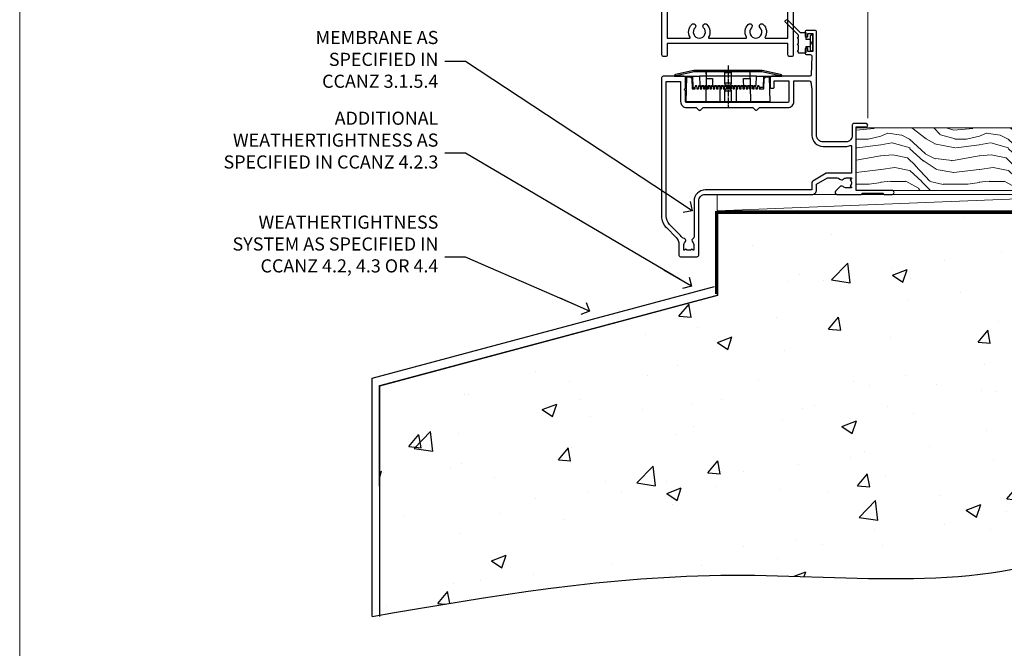
# Model space of a CAD drawing. Units: millimetres. Extents: x 0 to 15553, y -910 to 730.
# Drawn here: x 9600 to 9900, y 60 to 251 of the extents above; entities that cross this region are included whole.
import ezdxf
from ezdxf import colors
from ezdxf.entities.mleader import LeaderData, LeaderLine
from ezdxf.math import Vec2, Vec3

# ---------------------------------------------------------------- set-up
doc = ezdxf.new("R2010")
doc.units = ezdxf.units.MM
doc.linetypes.add('CENTER', pattern=[2, 1.25, -0.25, 0.25, -0.25])
doc.linetypes.add('Dashed', pattern=[564.444447, 282.222223, -282.222223])
doc.layers.add('Aluminium Systems Ltd Joinery Detail', color=7, linetype='Continuous')
doc.layers.add('Aluminium Systems Ltd Notes', color=7, linetype='Continuous')
doc.layers.add('No Print', color=7, linetype='Continuous', plot=False)
doc.styles.get("Standard").update_dxf_attribs({"font": 'arial.ttf'})

# ---------------------------------------------------------------- blocks, each defined once
blk = doc.blocks.new('Page Layout')
at = {"layer": 'Aluminium Systems Ltd Joinery Detail', "color": 8, "lineweight": 5}
blk.add_lwpolyline([(0, 730.13), (0, 0), (553.08, 0), (553.08, 730.13)], close=True, dxfattribs=at)
blk = doc.blocks.new('_Open90')
at = {"color": 0, "linetype": 'ByBlock', "lineweight": -2}
for p, q in [((0, 0), (-2.44, 0)), ((-0.5, 0.5), (0, 0)), ((0, 0), (-0.5, -0.5))]:
    blk.add_line(p, q, dxfattribs=at)
blk = doc.blocks.new('45mm Strapping Floor')
at = {"layer": 'Aluminium Systems Ltd Joinery Detail'}
h = blk.add_hatch(dxfattribs=at)
h.set_pattern_fill('AR-CONC', color=256, scale=0.25)
h.set_pattern_definition([(50, (-7461.36, 214.594), (45.54617, -3.98477), [4.7625, -52.3875]), (355, (-7461.36, 214.594), (-8.81086, 47.7642), [3.81, -41.91015]), (100.45144, (-7457.564, 214.26), (36.7353, 43.77944), [4.0475, -44.52256]), (46.1842, (-7461.36, 227.294), (67.76976, -10.5106), [7.14375, -78.58125]), (96.6356, (-7455.71, 226.42), (59.35103, 61.85653), [6.07126, -66.7839]), (351.1842, (-7461.36, 227.294), (59.35103, 61.8565), [5.715, -62.86493]), (21, (-7455.01, 224.12), (37.9036, -25.5663), [4.7625, -52.3875]), (326, (-7455.01, 224.12), (15.4505, 46.047), [3.81, -41.91]), (71.45144, (-7451.85, 221.99), (53.3541, 20.4807), [4.0475, -44.52248]), (37.5, (-7461.36, 214.594), (0.77215, 21.13876), [0, -41.402, 0, -42.545, 0, -42.06875]), (7.5, (-7461.36, 214.594), (16.704916, 25.045144), [0, -24.257, 0, -40.4495, 0, -16.03375]), (327.5, (-7475.52, 214.594), (33.89765, -1.432186), [0, -15.875, 0, -49.53, 0, -65.7225]), (317.5, (-7481.87, 214.594), (37.0323, 6.35662), [0, -20.6375, 0, -32.893, 0, -46.6725])])
edge = h.paths.add_edge_path()
edge.add_spline(control_points=[(-151.8, -112.64), (-116.37, -106.55), (-45.44, -94.6), (54.58, -109.78), (120.85, -51.87), (125.21, -9.2), (127.14, 9.76)], knot_values=[2.267613, 2.267613, 2.267613, 2.267613, 110.457271, 218.713228, 288.576299, 344.497426, 344.497426, 344.497426, 344.497426], degree=3, periodic=0)
edge.add_line((127.14, 9.76), (-48.8, 9.76))
edge.add_line((-48.8, 9.76), (-48.8, -15.24))
edge.add_line((-48.8, -15.24), (-151.8, -42.83))
edge.add_line((-151.8, -42.83), (-151.8, -112.64))
at = {"layer": 'Aluminium Systems Ltd Joinery Detail', "linetype": 'Dashed'}
for p, q in [((-154.03, -40.41, -1), (-49.68, -12.45, -1)), ((-154.03, -113.03, -1), (-154.03, -40.41, -1))]:
    blk.add_line(p, q, dxfattribs=at)
at = {"layer": 'Aluminium Systems Ltd Joinery Detail', "linetype": 'Dashed', "lineweight": 5, "ltscale": 0.01, "const_width": 0.25, "elevation": -0.75}
blk.add_lwpolyline([(127.12, 9.9), (-48.93, 9.9), (-48.93, -15.14), (-151.94, -42.73), (-151.94, -73.36)], dxfattribs=at)
at = {"layer": 'Aluminium Systems Ltd Joinery Detail', "linetype": 'Dashed', "elevation": -1}
for points in [[(72.2, 9.76), (-48.8, 9.76), (-48.8, -15.24), (-151.8, -42.83), (-151.8, -113.03)], [(127.14, 9.76), (127.14, 9.76), (-48.8, 9.76)]]:
    blk.add_lwpolyline(points, dxfattribs=at)
at = {"layer": 'Aluminium Systems Ltd Joinery Detail', "linetype": 'CENTER', "lineweight": 5, "ltscale": 3, "const_width": 0.5, "elevation": 1}
blk.add_lwpolyline([(127.12, 10.3), (-49.31, 10.3), (-49.31, -14.83)], dxfattribs=at)
at = {"layer": 'Aluminium Systems Ltd Joinery Detail', "linetype": 'Dashed'}
blk.add_spline([(-154.03, -113.03, -1), (-44.29, -100.45, -1), (63.64, -92.04, -1), (115.16, -44.86, -1), (127.14, 9.76, -1)], degree=3, dxfattribs=at)
blk = doc.blocks.new('WS8G75Csk')
at = {"linetype": 'CENTER'}
blk.add_line((0, 1.5), (0, -65.56), dxfattribs=at)
for p, q in [((-3.67, -0.43), (3.67, -0.43)), ((-1.49, -3.02), (1.49, -3.02)), ((-2.05, -22.17), (0.75, -21.35)), ((-2.05, -24.56), (2.05, -23.37)), ((-1.49, -24.15), (1.49, -22.95)), ((-1.49, -24.98), (1.49, -23.78)), ((-2.05, -26.95), (2.05, -25.76)), ((-1.49, -26.54), (1.49, -25.34)), ((-1.49, -27.37), (1.49, -26.17)), ((-2.05, -29.35), (2.05, -28.15)), ((-1.49, -28.93), (1.49, -27.74)), ((-1.49, -29.76), (1.49, -28.56)), ((-2.05, -31.74), (2.05, -30.54)), ((-2.05, -34.13), (2.05, -32.93)), ((-1.49, -31.32), (1.49, -30.13)), ((-1.49, -32.15), (1.49, -30.95)), ((-1.49, -33.71), (1.49, -32.52)), ((-2.05, -36.52), (2.05, -35.32)), ((-1.49, -34.54), (1.49, -33.35)), ((-1.49, -36.11), (1.49, -34.91)), ((-1.49, -36.93), (1.49, -35.74)), ((-2.05, -38.91), (2.05, -37.72)), ((-1.49, -38.5), (1.49, -37.3)), ((-1.49, -39.33), (1.49, -38.13)), ((-2.05, -41.3), (2.05, -40.11)), ((-1.49, -40.89), (1.49, -39.69)), ((-1.49, -41.72), (1.49, -40.52)), ((-2.05, -43.7), (2.05, -42.5)), ((-2.05, -46.09), (2.05, -44.89)), ((-1.49, -43.28), (1.49, -42.09)), ((-1.49, -44.11), (1.49, -42.91)), ((-1.49, -45.67), (1.49, -44.48)), ((-2.05, -48.48), (2.05, -47.28)), ((-1.49, -46.5), (1.49, -45.3)), ((-1.49, -48.06), (1.49, -46.87)), ((-1.49, -48.89), (1.49, -47.7)), ((-2.05, -50.87), (2.05, -49.67)), ((-1.49, -50.46), (1.49, -49.26)), ((-1.49, -51.28), (1.49, -50.09)), ((-2.05, -53.26), (2.05, -52.07)), ((-1.49, -52.85), (1.49, -51.65)), ((-1.49, -53.68), (1.49, -52.48)), ((-2.05, -55.65), (2.05, -54.46)), ((-2.05, -58.05), (2.05, -56.85)), ((-1.49, -55.24), (1.49, -54.04)), ((-1.49, -56.07), (1.49, -54.87)), ((-1.49, -57.63), (1.49, -56.44)), ((-1.49, -58.46), (1.49, -57.26)), ((-1.43, -60.25), (1.77, -59.32)), ((-1.12, -59.87), (1.39, -58.87)), ((-0.92, -60.62), (1.14, -59.8)), ((-0.23, -62.3), (0.77, -62.01))]:
    blk.add_line(p, q)
blk.add_lwpolyline([(-0.92, -60.62), (-1.43, -60.25), (-1.12, -59.87), (-1.49, -58.48), (-1.49, -58.46), (-2.05, -58.05), (-1.49, -57.63), (-1.49, -56.07), (-2.05, -55.65), (-1.49, -55.24), (-1.49, -53.68), (-2.05, -53.26), (-1.49, -52.85), (-1.49, -51.28), (-2.05, -50.87), (-1.49, -50.46), (-1.49, -48.89), (-2.05, -48.48), (-1.49, -48.06), (-1.49, -46.5), (-2.05, -46.09), (-1.49, -45.67), (-1.49, -44.11), (-2.05, -43.7), (-1.49, -43.28), (-1.49, -41.72), (-2.05, -41.3), (-1.49, -40.89), (-1.49, -39.33), (-2.05, -38.91), (-1.49, -38.5), (-1.49, -36.93), (-2.05, -36.52), (-1.49, -36.11), (-1.49, -34.54), (-2.05, -34.13), (-1.49, -33.71), (-1.49, -32.15), (-2.05, -31.74), (-1.49, -31.32), (-1.49, -29.76), (-2.05, -29.35), (-1.49, -28.93), (-1.49, -27.37), (-2.05, -26.95), (-1.49, -26.54), (-1.49, -24.98), (-2.05, -24.56), (-1.49, -24.15), (-1.49, -22.58), (-2.05, -22.17), (-1.49, -21.76), (-1.49, -3.02), (-3.67, -0.43), (-3.31, 0), (3.31, 0), (3.67, -0.43), (1.49, -3.02), (1.49, -22.95), (2.05, -23.37), (1.49, -23.78), (1.49, -25.34), (2.05, -25.76), (1.49, -26.17), (1.49, -27.74), (2.05, -28.15), (1.49, -28.56), (1.49, -30.13), (2.05, -30.54), (1.49, -30.95), (1.49, -32.52), (2.05, -32.93), (1.49, -33.35), (1.49, -34.91), (2.05, -35.32), (1.49, -35.74), (1.49, -37.3), (2.05, -37.72), (1.49, -38.13), (1.49, -39.69), (2.05, -40.11), (1.49, -40.52), (1.49, -42.09), (2.05, -42.5), (1.49, -42.91), (1.49, -44.48), (2.05, -44.89), (1.49, -45.3), (1.49, -46.87), (2.05, -47.28), (1.49, -47.7), (1.49, -49.26), (2.05, -49.67), (1.49, -50.09), (1.49, -51.65), (2.05, -52.07), (1.49, -52.48), (1.49, -54.04), (2.05, -54.46), (1.49, -54.87), (1.49, -56.44), (2.05, -56.85), (1.49, -57.26), (1.49, -58.48), (1.39, -58.87), (1.77, -59.32), (1.14, -59.8), (0.67, -61.55), (0.77, -62.01), (0.43, -62.47), (0, -64.06)], close=True)
for points in [[(-1.49, -21.76), (0.75, -21.35), (-1.49, -22.58)], [(0.67, -61.55), (-0.23, -62.3), (0.43, -62.47)]]:
    blk.add_lwpolyline(points)
blk = doc.blocks.new('Rawlplug')
at = {"linetype": 'Dashed'}
blk.add_lwpolyline([(-3.57, 14.28), (-3.57, -24.66), (0, -26.59), (3.57, -24.66), (3.57, 14.28)], close=True, dxfattribs=at)
for points in [[(-3.07, 14.28), (-3.07, -5.27), (-2.17, -6.48, -0.162386), (-2.07, -6.78), (-2.07, -9.38, -0.414214), (-2.57, -9.88), (-2.64, -9.88), (-2.64, -11.85, 0.236093), (-2.44, -12.25), (-1.78, -12.74, -0.236093), (-1.58, -13.14), (-1.58, -15.06, -0.618001), (-2.38, -15.46), (-2.64, -15.27), (-2.64, -17.49, 0.236093), (-2.44, -17.89), (-1.78, -18.38, -0.236093), (-1.58, -18.78), (-1.58, -20.7, -0.618001), (-2.38, -21.1), (-2.64, -20.91), (-2.64, -22.73, 0.472976), (-0.25, -24.69), (-0.25, 9.78), (0.25, 9.78), (0.25, -24.69, 0.472976), (2.64, -22.73), (2.64, -20.91), (2.38, -21.1, -0.618001), (1.58, -20.7), (1.58, -18.78, -0.236093), (1.78, -18.38), (2.44, -17.89, 0.236093), (2.64, -17.49), (2.64, -15.27), (2.38, -15.46, -0.618001), (1.58, -15.06), (1.58, -13.14, -0.236093), (1.78, -12.74), (2.44, -12.25, 0.236093), (2.64, -11.85), (2.64, -9.88), (2.57, -9.88, -0.414214), (2.07, -9.38), (2.07, -6.78, -0.162386), (2.17, -6.48), (3.07, -5.27), (3.07, 14.28)], [(-2.09, -15.56), (-2.5, -12.72), (-3.04, -9.42, 1), (-3.53, -9.5), (-2.99, -12.79), (-2.64, -15.27)], [(2.09, -15.56), (2.5, -12.72), (3.04, -9.42, -1), (3.53, -9.5), (2.99, -12.79), (2.64, -15.27)]]:
    blk.add_lwpolyline(points, format="xyb", dxfattribs=at)
blk = doc.blocks.new('Integral Insulation On Precast Wall CR35 Masonry Floor Liner')
at = {"layer": 'Aluminium Systems Ltd Joinery Detail', "lineweight": 5}
h = blk.add_hatch(dxfattribs=at)
h.set_pattern_fill('WOOD-3', color=256, scale=97.5, angle=30, style=0, pattern_type=2)
h.set_pattern_definition([(4.7636, (1732.1586, -7260.1667), (-330.0000284, -29.999746), [3.61248, -357.63537]), (348.6901, (1735.7586, -7259.867), (120.0000226, -29.999929), [4.58913, -148.38147]), (315, (1740.259, -7260.767), (-3e-14, -30.00001), [3.39411, -39.03228]), (313.1524, (1742.6586, -7263.1667), (420.00008502, -449.99992613), [6.57951, -651.37185]), (347.0054, (1747.1586, -7267.9667), (-270.000023, 59.9999273), [4.00251, -396.24741]), (360, (1751.06, -7268.867), (30, -30), [7.5, -22.5]), (9.4623, (1758.5586, -7268.8667), (-150.0000232, -29.9999442), [3.64965, -178.83321]), (5.7106, (1732.1586, -7268.2667), (-269.9999827, -30.0000394), [3.01497, -298.48131]), (360, (1735.16, -7267.967), (30, -30), [4.5, -25.5]), (331.6992, (1739.6586, -7267.9667), (329.9998536, -180.0002662), [4.42944, -438.51525]), (307.875, (1743.5586, -7270.0667), (-120.00005595, 149.999973), [6.84105, -335.21157]), (320.7106, (1747.7586, -7275.4667), (180.0000192, -149.99998896), [4.26381, -422.11632]), (353.6598, (1751.0586, -7278.1667), (239.9999821, -30.0000474), [5.43324, -266.22831]), (11.8887, (1756.4586, -7278.7667), (-419.99991903, -90.00031606), [5.82495, -576.66969]), (6.7098, (1732.1586, -7277.5667), (270.00002993, 29.99981644), [5.13516, -508.3821]), (356.6335, (1737.2586, -7276.9667), (479.99997966, -30.0003289), [5.10882, -505.77279]), (326.3099, (1742.359, -7277.267), (-59.999987, 30.00004), [5.40834, -102.75822]), (312.5104, (1746.8586, -7280.2667), (299.99972155, -330.0002602), [4.88364, -483.48096]), (345.0686, (1750.1586, -7283.8667), (330.00001605, -89.9999086), [4.65726, -461.06799]), (360, (1754.66, -7285.067), (30, -30), [3.6, -26.4]), (12.9946, (1758.2586, -7285.0667), (270.000023, 59.9999273), [4.00251, -396.24741]), (360, (1741.46, -7255.067), (30, -30), [0, -30]), (136.8476, (1745.6586, -7259.5667), (449.99992613, -420.00008502), [6.57951, -651.37185]), (153.4349, (1740.859, -7285.067), (-29.999975, 30.00004), [2.68329, -64.39875]), (171.8699, (1738.4586, -7283.8667), (-179.9999933, 29.9999807), [4.24263, -207.88938]), (203.1986, (1734.2586, -7283.2667), (-149.999992, -60.0000398), [2.28474, -226.18845]), (333.4349, (1745.659, -7259.567), (29.999975, -30.00004), [3.35409, -63.72795]), (353.2902, (1748.6586, -7261.0667), (-270.00002993, 29.99981644), [5.13516, -508.3821]), (10.1247, (1753.7586, -7261.6667), (509.99996369, 90.00025766), [8.53287, -844.75488]), (10.3048, (1732.1586, -7256.8667), (180.0000288, 29.9998463), [3.35409, -332.05608]), (344.4759, (1735.4586, -7256.2667), (-330.00003074, 89.99993333), [5.60445, -554.84178]), (317.1211, (1740.8586, -7257.7667), (-390.0000238, 359.9999926), [5.7315, -567.41769]), (325.3048, (1745.0586, -7261.6667), (299.99982777, -210.0002583), [4.74342, -469.59822]), (350.5377, (1748.9586, -7264.3667), (150.0000232, -29.9999442), [5.47449, -177.0084]), (6.5819, (1754.3586, -7265.2667), (-510.00004314, -59.99960101), [7.85175, -777.3234]), (8.1301, (1732.1586, -7264.3667), (-179.9999933, -29.9999807), [4.24263, -207.88938]), (348.6901, (1736.3586, -7263.767), (120.0000226, -29.999929), [4.58913, -148.38147]), (317.4896, (1740.8586, -7264.6667), (-330.0002602, 299.99972155), [4.88364, -483.48096]), (315, (1744.459, -7267.967), (-3e-14, -30.00001), [5.51544, -36.91098]), (342.646, (1748.3586, -7271.8667), (-390.00006057, 119.99983507), [5.02893, -497.86272]), (3.3665, (1753.1586, -7273.3667), (-479.99997966, -30.0003289), [5.10882, -505.77279]), (17.1027, (1758.2586, -7273.0667), (300.0000519, 89.9998648), [4.08045, -403.96368]), (8.7462, (1732.1586, -7271.8667), (209.9999801, 30.0001259), [3.94587, -390.64251]), (345.0686, (1736.0586, -7271.2667), (330.00001605, -89.9999086), [4.65726, -461.06799]), (327.9946, (1740.5586, -7272.4667), (-149.9999683, 90.0000332), [5.6604, -277.35906]), (310.1009, (1745.3586, -7275.4667), (-329.9999418, 390.00005789), [7.45185, -737.7327]), (344.0546, (1750.1586, -7281.1667), (-120.0000038, 29.9999967), [4.36806, -214.03524]), (6.009, (1754.3586, -7282.3667), (299.99999253, 29.99997952), [5.7315, -567.41769]), (23.1986, (1760.0586, -7281.7667), (149.999992, 60.0000398), [2.28474, -226.18845]), (9.4623, (1732.1586, -7280.8667), (-150.0000232, -29.9999442), [3.64965, -178.83321]), (349.992, (1735.7586, -7280.2667), (329.99998664, -60.00010416), [5.17881, -512.7015]), (322.5946, (1740.8586, -7281.1667), (389.99977395, -300.00029858), [6.42027, -635.60775]), (330.9454, (1745.9586, -7255.0667), (210.0000115, -120.0000008), [3.08868, -305.78022]), (349.2157, (1748.6586, -7256.5667), (-479.9999851, 90.0000165), [6.41328, -634.91349]), (7.125, (1754.9586, -7257.7667), (-210.0000114, -29.9999485), [7.25604, -234.6117])])
h.paths.add_polyline_path([(122.65, 17.32), (120.77, 19.08), (-0.02, 19.08), (-0.02, 0), (100.06, 0), (101.39, 6.88), (112.27, 6.88), (112.27, 0), (122.21, 0), (122.65, 0.42)])
at = {"layer": 'Aluminium Systems Ltd Joinery Detail'}
h = blk.add_hatch(dxfattribs=at)
h.set_pattern_fill('GRAVEL', color=256, scale=0.2)
h.set_pattern_definition([(228.0127875, (-4332.1082, -212.26035), (-40.640000003, -45.719999997), [0.683443, -67.660967]), (184.969741, (-4332.5654, -212.76835), (60.959999976, 5.080000289), [1.1728094, -116.108098]), (132.510447, (-4333.7338, -212.86995), (50.800000021, -55.87999998), [0.826963, -81.8694456]), (267.273689, (-4335.715, -214.13995), (5.08000001, 101.6), [1.068009, -105.732875]), (292.833654, (-4335.7658, -215.20675), (-25.400000002, 60.959999999), [1.0472674, -103.6796155]), (357.273689, (-4335.3594, -216.17195), (-101.6, 5.08000001), [1.068009, -105.732875]), (37.6942405, (-4334.2926, -216.22275), (-66.039999997, -50.800000004), [1.4123873, -139.8262306]), (72.2553284, (-4333.175, -215.35915), (35.5600000096, 111.759999997), [1.333439, -132.010513]), (121.4295656, (-4332.7686, -214.08915), (-40.640000006, 66.039999996), [1.071626, -106.0910914]), (175.236358, (-4333.3274, -213.17475), (55.88, -5.08000001), [1.2234266, -59.947874]), (222.397438, (-4334.5466, -213.07315), (-60.959999998, -55.880000002), [1.582156, -156.633545]), (138.814075, (-4330.6858, -214.19075), (-35.56, 30.48), [0.540009, -53.4611316]), (171.4692344, (-4331.0922, -213.83515), (66.040000002, -10.159999988), [1.027364, -101.709278]), (225, (-4332.1082, -213.6827), (-7e-16, -5.08), [0.7184187, -6.465786]), (203.19859, (-4332.4638, -213.07315), (25.4, 10.16), [0.3868826, -38.301245]), (291.80141, (-4332.8194, -213.22555), (-5.08, 15.24), [0.547131, -26.809506]), (30.963757, (-4332.6162, -213.73355), (15.24, 10.16), [0.8886393, -28.7325963]), (161.56505, (-4331.8542, -213.2763), (10.16, -5.08), [0.642574, -15.421796]), (16.38954, (-4335.7658, -213.22555), (50.8, 15.24), [0.900176, -89.1176533]), (70.346176, (-4334.9022, -212.97155), (-20.320000002, -55.88), [0.755198, -74.7644314]), (293.19859, (-4331.8542, -212.26035), (-10.16, 25.4), [0.77376, -37.914367]), (343.61046, (-4331.5494, -212.97155), (-50.800000001, 15.239999996), [0.900176, -89.1176533]), (339.443955, (-4335.7658, -216.37515), (-25.4, 10.16), [0.8680704, -42.5354686]), (294.775141, (-4334.953, -216.67995), (-25.40000003, 55.879999986), [0.727344, -72.007187]), (66.80141, (-4331.8034, -217.34035), (10.16, 25.4), [0.77376, -37.914367]), (17.354025, (-4331.4986, -216.62915), (-66.039999999, -20.320000004), [0.8515655, -84.304752]), (69.443955, (-4334.2926, -217.34035), (-10.16, -25.4), [0.434035, -42.969504]), (101.309932, (-4332.1082, -217.3403), (-5.08, 20.32), [0.259029, -25.64399]), (165.963757, (-4332.159, -217.0863), (15.24, -5.08), [1.0472674, -19.898109]), (186.009006, (-4333.175, -216.83235), (50.8, 5.080000003), [0.970534, -96.08273]), (303.690068, (-4332.6162, -214.1907), (-5.08, 10.16), [0.732648, -17.583553]), (353.1572266, (-4332.2098, -214.80035), (86.3600000005, -10.1599999955), [1.2791135, -126.632018]), (60.945396, (-4330.9398, -214.95275), (-20.32, -35.56), [0.5230165, -51.7787846]), (90, (-4330.686, -214.4955), (-5.08, 5.08), [0.3048, -4.7752]), (120.256437, (-4333.2766, -216.67995), (20.319999998, -35.56), [0.705734, -69.8678815]), (48.0127875, (-4333.6322, -216.07035), (40.640000003, 45.719999997), [1.366886, -66.9775244]), (0, (-4332.718, -215.0543), (5.08, 5.08), [1.3208, -3.7592]), (325.3048465, (-4331.397, -215.05435), (50.80000002, -35.559999973), [0.803219, -79.5186334]), (254.054604, (-4330.7366, -215.51155), (-5.08, -20.32), [0.739658, -36.2433]), (207.6459754, (-4330.9398, -216.22275), (-96.520000004, -50.799999993), [1.20429, -119.224929]), (175.4260787, (-4332.0066, -216.78155), (-66.04, 5.08), [1.274059, -126.131693])])
h.paths.add_polyline_path([(133.63, -6.2), (133.63, 3.8), (122.98, 3.8), (122.98, -6.2)])
at = {"layer": 'Aluminium Systems Ltd Joinery Detail', "lineweight": 5}
h = blk.add_hatch(dxfattribs=at)
h.set_pattern_fill('HONEY', color=256, scale=0.221113, angle=360, style=0)
h.set_pattern_definition([(0, (-433.6732, -267.31684), (1.0530483, 0.60797756), [0.7020322, -1.4040644]), (120, (-433.6732, -267.31684), (-1.05304816, 0.6079778), [0.7020322, -1.4040644]), (60, (-433.6732, -267.31684), (1e-07, 1.21595534), [-1.4040644, 0.7020322])])
edge = h.paths.add_edge_path()
edge.add_arc((86.66, -3.63), 2.5, 0, 180)
edge.add_arc((86.66, -3.63), 2.5, 180, 360)
h = blk.add_hatch(dxfattribs=at)
h.set_pattern_fill('NET', color=256, scale=0.442225, angle=225, style=0)
h.set_pattern_definition([(315, (-1801.1325, 4374.4462), (-0.99282344, -0.99282344), []), (225, (-1801.1325, 4374.4462), (-0.99282344, 0.99282344), [])])
edge = h.paths.add_edge_path()
edge.add_line((98.26, -6.19), (87.51, -6.2))
edge.add_arc((86.68, -3.73), 2.6, -71.2564, 76.9454)
edge.add_line((87.27, -1.2), (98.3, -1.2))
edge.add_arc((100.21, -3.71), 3.15, 127.1389, 231.8374)
at = {"layer": 'Aluminium Systems Ltd Joinery Detail'}
for p, q in [((125.87, 6.82, -1), (124, 19.34, -1)), ((126.17, 6.82, -1), (124.49, 19.34, -1)), ((126.45, 6.82, -1), (124.93, 19.34, -1)), ((126.89, 6.82, -1), (125.62, 19.34, -1)), ((127.41, 6.82, -1), (126.45, 19.34, -1)), ((127.56, 6.82, -1), (128.02, 19.34, -1)), ((128.1, 6.82, -1), (128.86, 19.34, -1)), ((128.54, 6.82, -1), (129.56, 19.34, -1)), ((128.82, 6.82, -1), (130.01, 19.34, -1)), ((129.14, 6.82, -1), (130.5, 19.34, -1)), ((132.37, 6.82, -1), (130.5, 19.34, -1)), ((132.68, 6.82, -1), (130.99, 19.34, -1)), ((132.96, 6.82, -1), (131.44, 19.34, -1)), ((133.39, 6.82, -1), (132.13, 19.34, -1)), ((133.69, 9.8, -1), (132.96, 19.34, -1))]:
    blk.add_line(p, q, dxfattribs=at)
at = {"layer": 'Aluminium Systems Ltd Joinery Detail', "lineweight": 5}
blk.add_line((-42.36, -6.2), (83.3, -1.2), dxfattribs=at)
for points in [[(122.21, 0), (112.27, 0), (112.27, 6.88), (101.39, 6.88), (100.06, 0), (-0.02, 0), (-0.02, 19.08), (120.77, 19.08), (122.65, 17.32), (122.65, 0.42)], [(-42.36, -6.2), (83.3, -6.2), (83.3, -1.2), (-42.36, -1.2)]]:
    blk.add_lwpolyline(points, close=True, dxfattribs=at)
at = {"layer": 'Aluminium Systems Ltd Joinery Detail', "elevation": -1}
for points in [[(123, 19.34), (133.69, 19.34), (133.69, 3.8), (123, 3.8)], [(123, 3.8), (133.69, 3.8), (133.69, 6.82), (123, 6.82)], [(122.98, -6.2), (133.63, -6.2), (133.63, 3.8), (122.98, 3.8)]]:
    blk.add_lwpolyline(points, close=True, dxfattribs=at)
at = {"layer": 'Aluminium Systems Ltd Joinery Detail', "lineweight": 5, "elevation": -1}
blk.add_lwpolyline([(87.24, -6.2), (98.26, -6.19, -0.491511), (98.3, -1.2), (87.27, -1.2, -0.810102)], format="xyb", close=True, dxfattribs=at)
at = {"layer": 'Aluminium Systems Ltd Joinery Detail', "lineweight": 5, "ltscale": 0.12}
blk.add_circle((86.66, -3.63, -1), 2.5, dxfattribs=at)
at = {"layer": 'Aluminium Systems Ltd Joinery Detail'}
for name, p in [('WS8G75Csk', (78.96, 14.64, -1)), ('Rawlplug', (78.96, -21.27, -1))]:
    blk.add_blockref(name, p, dxfattribs=at)
blk = doc.blocks.new('PE001')
at = {"color": 8, "linetype": 'CENTER'}
blk.add_line((0, 30.7), (0, 18.1), dxfattribs=at)
at = {"color": 8}
for p, q in [((-15.87, 27.5), (-16.35, 27.5)), ((-15.86, 27.51), (-15.96, 27.99)), ((-10.3, 28.72), (-10.4, 29.19)), ((-10.3, 28.72), (-10.3, 29.2)), ((8.7, 27.4), (-8.7, 27.4)), ((1, 28.5), (-1, 28.5)), ((10.3, 28.72), (10.3, 29.2)), ((10.3, 28.72), (10.4, 29.19)), ((15.86, 27.51), (15.96, 27.99)), ((15.87, 27.5), (16.35, 27.5)), ((1, 25.3), (-1, 25.3)), ((1, 22.9), (-1, 22.9))]:
    blk.add_line(p, q, dxfattribs=at)
at = {"color": 8, "linetype": 'Dashed'}
for p, q in [((-6.63, 29.2), (-6.8, 19.6)), ((6.63, 29.2), (6.8, 19.6)), ((-2.5, 23.66), (-2.5, 19.6)), ((2.5, 23.66), (2.5, 19.6))]:
    blk.add_line(p, q, dxfattribs=at)
at = {"color": 8}
for points in [[(-8.7, 27.4), (-8.6, 24.6), (-8.59, 24.6, -0.385314), (-8.49, 24.51), (-8.41, 23.74, 0.385314), (-8.31, 23.65), (-8.19, 23.65, 0.385236), (-8.09, 23.74), (-8.01, 24.51, -0.385314), (-7.91, 24.6), (-7.59, 24.6, -0.385314), (-7.49, 24.51), (-7.41, 23.74, 0.385314), (-7.31, 23.65), (-7.19, 23.65, 0.385236), (-7.09, 23.74), (-7.01, 24.51, -0.385314), (-6.91, 24.6), (-6.59, 24.6, -0.385314), (-6.49, 24.51), (-6.41, 23.74, 0.385314), (-6.31, 23.65), (-6.19, 23.65, 0.385236), (-6.09, 23.74), (-6.01, 24.51, -0.385314), (-5.91, 24.6), (-5.59, 24.6, -0.385314), (-5.49, 24.51), (-5.41, 23.74, 0.385314), (-5.31, 23.65), (-5.19, 23.65, 0.385236), (-5.09, 23.74), (-5.01, 24.51, -0.385314), (-4.91, 24.6), (-4.59, 24.6, -0.385314), (-4.49, 24.51), (-4.41, 23.74, 0.385314), (-4.31, 23.65), (-4.19, 23.65, 0.385236), (-4.09, 23.74), (-4.01, 24.51, -0.385314), (-3.91, 24.6), (-3.59, 24.6, -0.385314), (-3.49, 24.51), (-3.41, 23.74, 0.385314), (-3.31, 23.65), (-3.19, 23.65, 0.385236), (-3.09, 23.74), (-3.01, 24.51, -0.385314), (-2.91, 24.6), (-2.59, 24.6, -0.385314), (-2.49, 24.51), (-2.41, 23.74, 0.385314), (-2.31, 23.65), (-2.19, 23.65, 0.385236), (-2.09, 23.74), (-2.01, 24.51, -0.385314), (-1.91, 24.6), (-1.59, 24.6, -0.385314), (-1.49, 24.51), (-1.41, 23.74, 0.385314), (-1.31, 23.65), (-1.19, 23.65, 0.385236), (-1.09, 23.74), (-1.01, 24.51, -0.385314), (-0.91, 24.6), (-0.59, 24.6, -0.385314), (-0.49, 24.51), (-0.41, 23.74, 0.385314), (-0.31, 23.65), (-0.19, 23.65, 0.385236), (-0.09, 23.74), (-0.01, 24.51, -0.385314), (0.09, 24.6), (0.41, 24.6, -0.385314), (0.51, 24.51), (0.59, 23.74, 0.385314), (0.69, 23.65), (0.81, 23.65, 0.385236), (0.91, 23.74), (0.99, 24.51, -0.385314), (1.09, 24.6), (1.41, 24.6, -0.385314), (1.51, 24.51), (1.59, 23.74, 0.385314), (1.69, 23.65), (1.81, 23.65, 0.385236), (1.91, 23.74), (1.99, 24.51, -0.385314), (2.09, 24.6), (2.41, 24.6, -0.385314), (2.51, 24.51), (2.59, 23.74, 0.385314), (2.69, 23.65), (2.81, 23.65, 0.385236), (2.91, 23.74), (2.99, 24.51, -0.385314), (3.09, 24.6), (3.41, 24.6, -0.385314), (3.51, 24.51), (3.59, 23.74, 0.385314), (3.69, 23.65), (3.81, 23.65, 0.385236), (3.91, 23.74), (3.99, 24.51, -0.385314), (4.09, 24.6), (4.41, 24.6, -0.385314), (4.51, 24.51), (4.59, 23.74, 0.385314), (4.69, 23.65), (4.81, 23.65, 0.385236), (4.91, 23.74), (4.99, 24.51, -0.385314), (5.09, 24.6), (5.41, 24.6, -0.385314), (5.51, 24.51), (5.59, 23.74, 0.385314), (5.69, 23.65), (5.81, 23.65, 0.385236), (5.91, 23.74), (5.99, 24.51, -0.385314), (6.09, 24.6), (6.41, 24.6, -0.385314), (6.51, 24.51), (6.59, 23.74, 0.385314), (6.69, 23.65), (6.81, 23.65, 0.385236), (6.91, 23.74), (6.99, 24.51, -0.385314), (7.09, 24.6), (7.41, 24.6, -0.385314), (7.51, 24.51), (7.59, 23.74, 0.385314), (7.69, 23.65), (7.81, 23.65, 0.385236), (7.91, 23.74), (7.99, 24.51, -0.385313), (8.09, 24.6), (8.6, 24.6), (8.7, 27.4), (16.35, 27.4), (16.35, 27.5, 0.353013), (15.96, 27.99), (10.4, 29.19, 0.053393), (10.3, 29.2), (-10.3, 29.2, 0.053393), (-10.4, 29.19), (-15.96, 27.99, 0.353013), (-16.35, 27.5), (-16.35, 27.4), (-8.7, 27.4)], [(-4.91, 24.46, -0.385314), (-4.81, 24.55), (-4.69, 24.55, -0.385314), (-4.59, 24.46), (-4.51, 23.69, 0.385314), (-4.41, 23.6), (-4.09, 23.6, 0.385314), (-3.99, 23.69), (-3.91, 24.46, -0.385314), (-3.81, 24.55), (-3.69, 24.55, -0.385314), (-3.59, 24.46), (-3.51, 23.69, 0.385314), (-3.41, 23.6), (-3.09, 23.6, 0.385314), (-2.99, 23.69), (-2.91, 24.46, -0.385314), (-2.81, 24.55), (-2.69, 24.55, -0.385314), (-2.59, 24.46), (-2.51, 23.69, 0.385314), (-2.41, 23.6), (-2.09, 23.6, 0.385314), (-1.99, 23.69), (-1.91, 24.46, -0.385314), (-1.81, 24.55), (-1.69, 24.55, -0.385314), (-1.59, 24.46), (-1.51, 23.69, 0.385314), (-1.41, 23.6), (-1.09, 23.6, 0.385314), (-0.99, 23.69), (-0.91, 24.46, -0.385314), (-0.81, 24.55), (-0.69, 24.55, -0.385314), (-0.59, 24.46), (-0.51, 23.69, 0.385314), (-0.41, 23.6), (-0.09, 23.6, 0.385314), (0.01, 23.69), (0.09, 24.46, -0.385314), (0.19, 24.55), (0.31, 24.55, -0.385314), (0.41, 24.46), (0.49, 23.69, 0.385314), (0.59, 23.6), (0.91, 23.6, 0.385314), (1.01, 23.69), (1.09, 24.46, -0.385314), (1.19, 24.55), (1.31, 24.55, -0.385314), (1.41, 24.46), (1.49, 23.69, 0.385314), (1.59, 23.6), (1.91, 23.6, 0.385314), (2.01, 23.69), (2.09, 24.46, -0.385314), (2.19, 24.55), (2.31, 24.55, -0.385314), (2.41, 24.46), (2.49, 23.69, 0.385314), (2.59, 23.6), (2.91, 23.6, 0.385314), (3.01, 23.69), (3.09, 24.46, -0.385314), (3.19, 24.55), (3.31, 24.55, -0.385314), (3.41, 24.46), (3.49, 23.69, 0.385314), (3.59, 23.6), (3.91, 23.6, 0.385314), (4.01, 23.69), (4.09, 24.46, -0.385314), (4.19, 24.55), (4.31, 24.55, -0.385314), (4.41, 24.46), (4.49, 23.69, 0.385314), (4.59, 23.6), (4.91, 23.6, 0.385314), (5.01, 23.69), (5.09, 24.46, -0.385314), (5.19, 24.55), (5.31, 24.55, -0.385314), (5.41, 24.46), (5.49, 23.69, 0.385314), (5.59, 23.6), (5.91, 23.6, 0.385314), (6.01, 23.69), (6.09, 24.46, -0.385314), (6.19, 24.55), (6.31, 24.55, -0.385314), (6.41, 24.46), (6.49, 23.69, 0.385314), (6.59, 23.6), (6.91, 23.6, 0.385314), (7.01, 23.69), (7.09, 24.46, -0.385314), (7.19, 24.55), (7.31, 24.55, -0.385314), (7.41, 24.46), (7.49, 23.69, 0.385314), (7.59, 23.6), (7.91, 23.6, 0.385314), (8.01, 23.69), (8.09, 24.46, -0.385314), (8.19, 24.55), (8.31, 24.55, -0.385314), (8.41, 24.46), (8.49, 23.69, 0.385314), (8.59, 23.6), (8.91, 23.6, 0.385314), (9.01, 23.69), (9.09, 24.46, -0.385314), (9.19, 24.55), (9.31, 24.55, -0.385314), (9.41, 24.46), (9.49, 23.69, 0.385314), (9.59, 23.6), (10.9, 23.6), (11.06, 26.73, -0.39896), (11.56, 27.2), (12.57, 27.2), (12.7, 19.6), (-12.7, 19.6), (-12.57, 27.2), (-11.56, 27.2, -0.39896), (-11.06, 26.73), (-10.9, 23.6), (-10.09, 23.6, 0.385314), (-9.99, 23.69), (-9.91, 24.46, -0.385314), (-9.81, 24.55), (-9.69, 24.55, -0.385314), (-9.59, 24.46), (-9.51, 23.69, 0.385314), (-9.41, 23.6), (-9.09, 23.6, 0.385314), (-8.99, 23.69), (-8.91, 24.46, -0.385314), (-8.81, 24.55), (-8.69, 24.55, -0.385314), (-8.59, 24.46), (-8.51, 23.69, 0.385314), (-8.41, 23.6), (-8.09, 23.6, 0.385314), (-7.99, 23.69), (-7.91, 24.46, -0.385314), (-7.81, 24.55), (-7.69, 24.55, -0.385314), (-7.59, 24.46), (-7.51, 23.69, 0.385314), (-7.41, 23.6), (-7.09, 23.6, 0.385314), (-6.99, 23.69), (-6.91, 24.46, -0.385314), (-6.81, 24.55), (-6.69, 24.55, -0.385314), (-6.59, 24.46), (-6.51, 23.69, 0.385314), (-6.41, 23.6), (-6.09, 23.6, 0.385314), (-5.99, 23.69), (-5.91, 24.46, -0.385314), (-5.81, 24.55), (-5.69, 24.55, -0.385314), (-5.59, 24.46), (-5.51, 23.69, 0.385314), (-5.41, 23.6), (-5.09, 23.6, 0.385314), (-4.99, 23.69)], [(-1, 25.3), (-1, 28.5, -0.414214), (-0.3, 29.2), (0.3, 29.2, -0.414214), (1, 28.5), (1, 25.3, -0.414214), (0.3, 24.6), (-0.3, 24.6, -0.414214)]]:
    blk.add_lwpolyline(points, format="xyb", close=True, dxfattribs=at)
for points in [[(15.87, 27.4), (15.87, 27.5, 0.353013), (15.86, 27.51), (10.3, 28.72, 0.053393), (10.3, 28.72), (-10.3, 28.72, 0.053393), (-10.3, 28.72), (-15.86, 27.51, 0.353013), (-15.87, 27.5), (-15.87, 27.4)], [(-1, 19.6), (-1, 22.9, -0.414214), (-0.3, 23.6), (0.3, 23.6, -0.414214), (1, 22.9), (1, 19.6)]]:
    blk.add_lwpolyline(points, format="xyb", dxfattribs=at)
for points in [[(-10.83, 27.4), (-10.71, 24), (-9.96, 24)], [(10.83, 27.4), (10.71, 24), (9.66, 24), (9.64, 23.6)]]:
    blk.add_lwpolyline(points, dxfattribs=at)
at = {"color": 8, "linetype": 'Dashed'}
for points in [[(-6.79, 29.2), (-6.7, 26.7), (-4.7, 26.7), (-4.77, 24.6)], [(4.81, 23.65), (4.7, 26.7), (6.7, 26.7), (6.79, 29.2)]]:
    blk.add_lwpolyline(points, dxfattribs=at)
blk = doc.blocks.new('F112-21142')
at = {"flags": 128}
for points in [[(67.4, 19.4), (67.8, 19), (70.2, 19, 1), (70.2, 20.2), (59.3, 20.2), (59.3, 39.6), (62.3, 39.6, 1), (62.3, 40.6), (58.5, 40.6, 0.414214), (58.1, 40.2), (58.1, 37, -0.414214), (56.1, 35), (49.2, 35, -0.414214), (47.2, 37), (47.2, 68.5, 0.414214), (46.7, 69), (44.2, 69, 0.414214), (43.7, 68.5), (43.7, 67.35, 1), (44.6, 67.35), (44.6, 68), (46.1, 68), (46.1, 62.6), (44.6, 62.6), (44.6, 63.25, 1), (43.7, 63.25), (43.7, 62.1, 0.414214), (44.2, 61.6), (45.28, 61.6, -0.423115), (45.78, 61.08), (45.61, 55.48, -0.405368), (45.11, 55), (33.6, 55, 0.414214), (33.1, 54.5), (33.1, 51.7, 0.414214), (33.4, 51.4), (34, 51.4, 0.414214), (34.3, 51.7), (34.3, 53.6), (38.8, 53.6), (38.8, 47.5, -0.414214), (38.3, 47), (7.6, 47, -0.414214), (7.3, 47.3), (7.3, 50.6), (6.9, 51), (7.3, 51.4), (7.3, 54.5, 0.414214), (6.8, 55), (0.5, 55, 0.414214), (0, 54.5), (0, 12.41, 0.198912), (1.46, 8.88), (4.42, 5.92, -0.198912), (5.3, 3.8), (5.3, 0.5, 0.414214), (5.8, 0), (10.8, 0, 0.414214), (11.3, 0.5), (11.3, 17, -0.414214), (13.3, 19), (45.8, 19, 0.414252), (47.2, 20.4), (47.2, 22.09), (50.55, 24.03), (53.53, 24.03, -0.215136), (54.28, 23.69, 0.417796), (55.28, 23.63, -0.185946), (56.3, 24.03), (57.83, 24.03), (57.83, 23.78), (57.47, 23.48, -0.36397), (57.47, 21.52), (57.83, 21.22), (57.83, 20.98), (56.3, 20.98, -0.185946), (55.28, 21.37, 0.39964), (54.31, 21.34), (52.99, 20.02, 0.668179), (53.42, 19), (60.8, 19), (61.2, 19.4)], [(9.83, 1.98), (9.58, 1.98), (9.28, 2.33, -0.36397), (7.32, 2.33), (7.02, 1.98), (6.78, 1.98), (6.78, 3.5, -0.185946), (7.17, 4.52, 0.674909), (6.6, 5.69, -0.291638), (6.13, 5.95, 0.070392), (5.39, 6.93), (2.45, 9.87, -0.198912), (1.4, 12.41), (1.4, 53.4), (5.8, 53.4), (5.8, 47.3, 0.414214), (7.6, 45.5), (10.58, 45.5), (11.39, 44.69, 0.414214), (11.81, 44.69), (12.62, 45.5), (27.78, 45.5), (28.59, 44.69, 0.414214), (29.01, 44.69), (29.82, 45.5), (38.5, 45.5, 0.414214), (40.3, 47.3), (40.3, 53.6), (44.97, 53.6, -0.368472), (45.47, 53.18), (45.8, 51.1), (45.8, 37, 0.414214), (49.2, 33.6), (56.1, 33.6, 0.104736), (57.48, 33.89, -0.542484), (57.9, 33.62), (57.9, 25.43), (50.17, 25.43), (46.1, 23.07, 0.267949), (45.8, 22.55), (45.8, 20.4), (13.3, 20.4, 0.414214), (9.9, 17), (9.9, 6.06, -0.280713), (9.63, 5.61, 0.492358), (9.43, 4.52, -0.185946), (9.83, 3.5)]]:
    blk.add_lwpolyline(points, format="xyb", close=True, dxfattribs=at)
blk = doc.blocks.new('DY359')
blk.add_lwpolyline([(0.2, -1.15), (-1, -1.15, 0.414214), (-1.2, -1.35), (-1.2, -2.95, -0.414214), (-1.4, -3.15), (-3.2, -3.15, -0.414214), (-3.4, -2.95), (-3.4, -2.71, -1), (-3.4, -2.21), (-3.4, -0.71, -1), (-3.4, -0.21), (-3.4, 1.29, -1), (-3.4, 1.79), (-3.4, 2.17, 0.198912), (-3.52, 2.45), (-7.36, 6.3, -0.414214), (-7.36, 6.86), (-7.22, 7, -0.414214), (-6.65, 7), (-2.86, 3.21, 0.198912), (-2.72, 3.15), (-1.2, 3.15), (-1.2, 1.35, 0.414214), (-1, 1.15), (0.2, 1.15)], format="xyb")
blk.add_lwpolyline([(1, 0.75), (1, 2.1, 0.414214), (0.7, 2.4), (0.5, 2.4, 0.414214), (0.2, 2.1), (0.2, -2.1, 0.414214), (0.5, -2.4), (0.7, -2.4, 0.414214), (1, -2.1), (1, -0.75, -0.4)], format="xyb", close=True)
blk = doc.blocks.new('C471-20683')
at = {"flags": 128}
for points in [[(38.5, 58), (38.5, 61), (36.9, 61, -1), (36.9, 61.8), (38.5, 61.8), (38.5, 69.5), (37, 69.5, -0.414214), (36.5, 70), (36.5, 71.3, -1), (37.4, 71.3), (37.4, 70.5), (38.9, 70.5), (38.9, 76), (37.4, 76), (37.4, 75.2, -1), (36.5, 75.2), (36.5, 76.5, -0.414214), (37, 77), (39.5, 77, -0.414214), (40, 76.5), (40, 0.5, -0.414214), (39.5, 0), (38.9, 0, -0.414214), (38.4, 0.5), (38.4, 4), (1.6, 4), (1.6, 0.5, -0.414214), (1.1, 0), (0.5, 0, -0.414214), (0, 0.5), (0, 57.5, -0.414214), (0.5, 58), (9.6, 58, -0.669065), (10.1, 56.81, 2.422599), (12.7, 56.81, -0.669065), (13.2, 58), (23.5, 58, -1), (23.5, 57), (22, 57), (22, 55.5), (26.56, 55.5), (27.86, 57.75, -0.267949), (28.29, 58)], [(38.4, 5.6), (38.4, 56.4), (28.92, 56.4), (27.91, 54.65, -0.267949), (26.61, 53.9), (21.9, 53.9, -0.414214), (20.4, 55.4), (20.4, 56.4), (14.98, 56.4, 0.471933), (14.79, 56.16, -1.214321), (8.01, 56.16, 0.471933), (7.82, 56.4), (1.6, 56.4), (1.6, 5.6), (8.4, 5.6, 0.574571), (8.57, 5.9, -0.33761), (9.11, 9.8, -1), (10.09, 8.81, 2.420133), (12.71, 8.81, -1), (13.69, 9.8, -0.33761), (14.23, 5.9, 0.574571), (14.4, 5.6), (25.6, 5.6, 0.574571), (25.77, 5.9, -0.33761), (26.31, 9.8, -1), (27.29, 8.81, 2.420133), (29.91, 8.81, -1), (30.89, 9.8, -0.33761), (31.43, 5.9, 0.574571), (31.6, 5.6)]]:
    blk.add_lwpolyline(points, format="xyb", close=True, dxfattribs=at)
blk = doc.blocks.new('CR35 Hinged Door Open Out Sill')
at = {"layer": 'Aluminium Systems Ltd Joinery Detail', "lineweight": 5}
blk.add_line((12.76, 13.25, 1), (12.76, 172.5, 1), dxfattribs=at)
for name, p in [('C471-20683', (-49.94, 32.03, 1)), ('DY359', (-4.94, 36.18, 1))]:
    blk.add_blockref(name, p)
at = {"color": 0}
blk.add_blockref('F112-21142', (-50.04, -28.97, 1), dxfattribs=at)
at = {"layer": 'Aluminium Systems Ltd Joinery Detail', "lineweight": 5}
blk.add_blockref('PE001', (-29.8, -1.37, 1), dxfattribs=at)
blk = doc.blocks.new('Integral Insulation on Precast Wall Window Sill Text CR35 Masonry')
at = {"layer": 'Aluminium Systems Ltd Notes', "color": 3, "lineweight": 5, "ltscale": 0.12}
ml = blk.add_multileader_mtext('Standard', dxfattribs=at)
ml.set_content('MEMBRANE AS SPECIFIED IN CCANZ 3.1.5.4', color=3)
ml.set_leader_properties(color=8)
ml.set_arrow_properties(name='OPEN90')
ml.build(insert=Vec2(0, 0))
ml.multileader.update_dxf_attribs({"text_left_attachment_type": 2, "text_right_attachment_type": 2})
ctx = ml.context
ctx.base_point, ctx.plane_origin = Vec3(-28.95, 160.51), Vec3(137.14, 81.03)
ctx.left_attachment, ctx.right_attachment, ctx.text_align_type = 2, 2, 2
notes = []
notes.append((ctx, [(0, (1, 1, 0), (21.93, 160.51), (-1, 0), 6.29, [(0, [(90.96, 115.06)], 0, [])])]))
ctx.mtext.insert, ctx.mtext.width, ctx.mtext.alignment, ctx.mtext.line_spacing_style, ctx.mtext.flow_direction = Vec3(13.64, 169.84), 49.8798, 3, 2, 5
ml = blk.add_multileader_mtext('Standard', dxfattribs=at)
ml.set_content('ADDITIONAL WEATHERTIGHTNESS AS SPECIFIED IN CCANZ 4.2.3', color=3)
ml.set_leader_properties(color=8)
ml.set_arrow_properties(name='OPEN90')
ml.build(insert=Vec2(0, 0))
ml.multileader.update_dxf_attribs({"text_left_attachment_type": 2, "text_right_attachment_type": 2})
ctx = ml.context
ctx.base_point, ctx.plane_origin = Vec3(-56.92, 132.57), Vec3(137.14, 182.04)
ctx.left_attachment, ctx.right_attachment, ctx.text_align_type = 2, 2, 2
notes.append((ctx, [(0, (1, 1, 0), (21.93, 132.57), (-1, 0), 6.29, [(0, [(90.72, 92.03)], 0, [])])]))
ctx.mtext.insert, ctx.mtext.width, ctx.mtext.alignment, ctx.mtext.line_spacing_style, ctx.mtext.flow_direction = Vec3(13.64, 145.24), 69.2519, 3, 2, 5
ml = blk.add_multileader_mtext('Standard', dxfattribs=at)
ml.set_content('WEATHERTIGHTNESS SYSTEM AS SPECIFIED IN CCANZ 4.2, 4.3 OR 4.4', color=3)
ml.set_leader_properties(color=8)
ml.set_arrow_properties(name='OPEN90')
ml.build(insert=Vec2(0, 0))
ml.multileader.update_dxf_attribs({"text_left_attachment_type": 2, "text_right_attachment_type": 2})
ctx = ml.context
ctx.base_point, ctx.plane_origin = Vec3(-50.85, 100.91), Vec3(137.14, 143.79)
ctx.left_attachment, ctx.right_attachment, ctx.text_align_type = 2, 2, 2
notes.append((ctx, [(0, (1, 1, 0), (21.93, 100.91), (-1, 0), 6.29, [(0, [(59.69, 84.48)], 0, [])])]))
ctx.mtext.insert, ctx.mtext.width, ctx.mtext.defined_height, ctx.mtext.alignment, ctx.mtext.line_spacing_style, ctx.mtext.flow_direction = Vec3(13.64, 113.58), 64.8153, 20.24, 3, 2, 5
for ctx, leaders in notes:
    for number, flags, end, landing, length, lines in leaders:
        leader = LeaderData()
        leader.index, (leader.has_last_leader_line, leader.has_dogleg_vector, leader.attachment_direction) = number, flags
        leader.last_leader_point, leader.dogleg_vector, leader.dogleg_length = Vec3(end), Vec3(landing), length
        for number, points, colour, breaks in lines:
            line = LeaderLine()
            line.index, line.vertices, line.color, line.breaks = number, Vec3.list(points), colors.encode_raw_color(colour), breaks
            leader.lines.append(line)
        ctx.leaders.append(leader)

msp = doc.modelspace()

# ---------------------------------------------------------------- block references
at = {"layer": 'Aluminium Systems Ltd Joinery Detail', "linetype": 'Dashed'}
msp.add_blockref('CR35 Hinged Door Open Out Sill', (9845.55, 208.2, 1), dxfattribs=at)
at = {"layer": 'Aluminium Systems Ltd Joinery Detail'}
msp.add_blockref('Integral Insulation On Precast Wall CR35 Masonry Floor Liner', (9854.83, 199.43, 1), dxfattribs=at)
at = {"layer": 'Aluminium Systems Ltd Joinery Detail', "color": 6}
msp.add_blockref('45mm Strapping Floor', (9861.36, 182.67, 1), dxfattribs=at)
at = {"layer": 'Aluminium Systems Ltd Notes'}
msp.add_blockref('Integral Insulation on Precast Wall Window Sill Text CR35 Masonry', (9713.88, 78.21), dxfattribs=at)
at = {"layer": 'No Print'}
msp.add_blockref('Page Layout', (9600, 0), dxfattribs=at)

doc.saveas('drawing.dxf')
